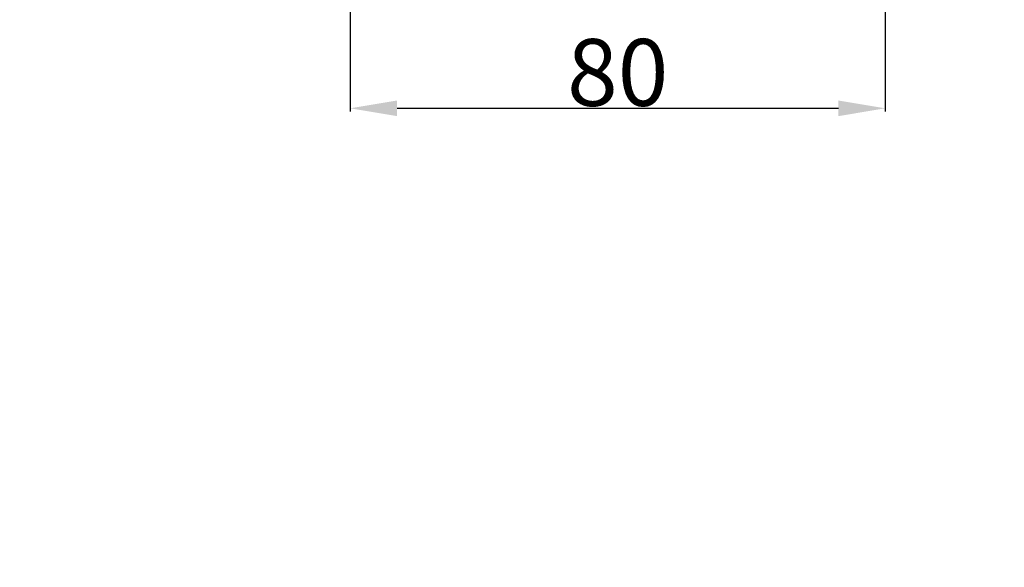
# Model space of a CAD drawing. Units: millimetres. Extents: x 0 to 687, y -463 to 1034.
# Drawn here: x 392 to 539, y 86 to 168 of the extents above; entities that cross this region are included whole.
import ezdxf

# ---------------------------------------------------------------- set-up
doc = ezdxf.new("R2010")
doc.units = ezdxf.units.MM
doc.header["$MEASUREMENT"] = 0
doc.layers.get('0').update_dxf_attribs({"lineweight": 5})
doc.styles.add('Arial', font='arial.ttf')
doc.dimstyles.new('Default', dxfattribs={"dimtxt": 10, "dimasz": 7, "dimexe": 0.5, "dimexo": 0.5, "dimgap": 0.25, "dimtad": 1, "dimtoh": 1, "dimdec": 0, "dimzin": 1, "dimdsep": 46, "dimtxsty": 'Arial', "dimcen": 0.5, "dimazin": 0, "dimtfac": 1, "dimtdec": 4, "dimtix": 1, "dimtmove": 1, "dimatfit": 3, "dimfxl": 1, "dimtolj": 1, "dimtzin": 1, "dimarcsym": 0})

# ---------------------------------------------------------------- blocks, each defined once
blk = doc.blocks.new('*D16')
at = {"color": 0, "lineweight": -2, "transparency": 16777216}
for p, q in [((521.61, 281.02), (521.61, 153.8)), ((441.61, 272.93), (441.61, 153.8)), ((448.61, 154.3), (514.61, 154.3))]:
    blk.add_line(p, q, dxfattribs=at)
at = {"color": 0, "transparency": 16777216}
for points in [[(448.61, 155.47), (448.61, 153.13), (441.61, 154.3)], [(514.61, 155.47), (514.61, 153.13), (521.61, 154.3)]]:
    blk.add_solid(points, dxfattribs=at)
at = {"layer": 'Defpoints', "color": 0, "transparency": 16777216}
for p in [(521.61, 281.52), (441.61, 273.43), (521.61, 154.3)]:
    blk.add_point(p, dxfattribs=at)
at = {"color": 0, "transparency": 16777216, "insert": (481.61, 159.66), "char_height": 10, "attachment_point": 5, "style": 'Arial'}
blk.add_mtext('\\A1;80', dxfattribs=at)

msp = doc.modelspace()

# ---------------------------------------------------------------- linework, layer by layer
msp.add_open_spline([(0, 0), (582.03, 0), (104.63, 0), (686.66, 0), (686.66, 1033.88), (686.66, -463.08), (686.66, 570.79), (104.63, 570.79), (582.03, 570.79), (0, 570.79), (0, -463.08), (0, 1033.88), (0, 0)], degree=3, knots=[0, 0, 0, 0, 1, 1, 1, 2, 2, 2, 3, 3, 3, 4, 4, 4, 4])

# ---------------------------------------------------------------- dimensions: what is measured, and where the dimension line sits
dim = msp.add_linear_dim(base=(521.61, 154.3), p1=(441.61, 273.43), p2=(521.61, 281.52), dimstyle='Default')
dim.commit()
dim.dimension.update_dxf_attribs({"geometry": '*D16', "text_midpoint": (481.61, 159.66)})

doc.saveas('drawing.dxf')
